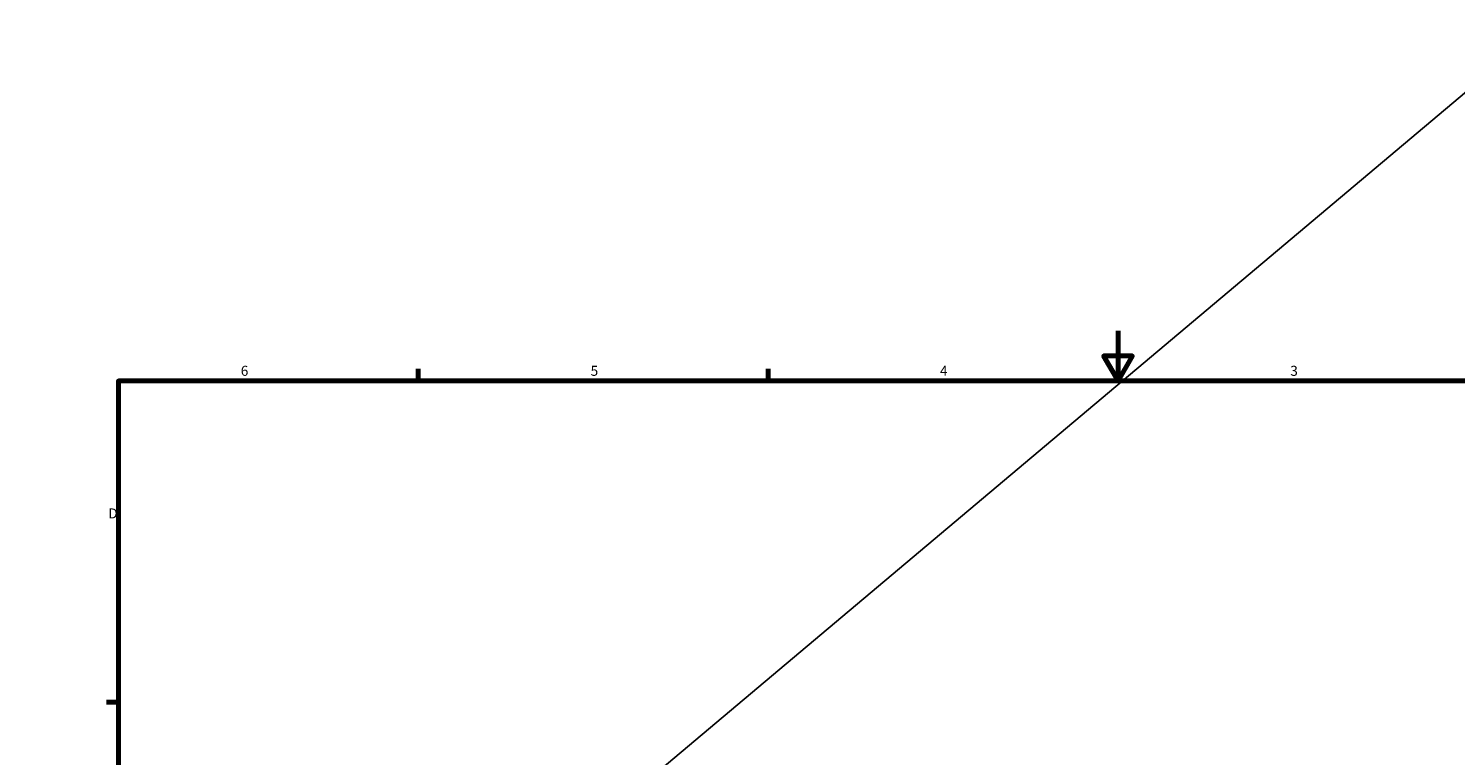
# Model space of a CAD drawing. Units: millimetres. Extents: x 28662 to 132332, y -162909 to 11478.
# Drawn here: x 56181 to 78143, y -44176 to -32991 of the extents above; entities that cross this region are included whole.
import ezdxf

# ---------------------------------------------------------------- set-up
doc = ezdxf.new("R2010")
doc.units = ezdxf.units.MM
doc.header["$LTSCALE"] = 2
doc.layers.add('Rahmen (ISO)', color=7, linetype='Continuous', lineweight=70)
doc.styles.add('Notiztext (DIN)', font='isocpeur.ttf')

# ---------------------------------------------------------------- blocks, each defined once
blk = doc.blocks.new('Ränder Default Border')
at = {"layer": 'Rahmen (ISO)'}
for p, q in [((70, 287), (70, 289.4)), ((140, 287), (140, 289.4)), ((10, 222.75), (7.6, 222.75))]:
    blk.add_line(p, q, dxfattribs=at)
at = {"layer": 'Rahmen (ISO)', "flags": 128}
for points in [[(210, 297), (210, 287), (207.11, 292), (212.89, 292), (210, 287)], [(10, 10), (10, 287), (410, 287), (410, 10), (10, 10)]]:
    blk.add_lwpolyline(points, dxfattribs=at)
at = {"layer": 'Rahmen (ISO)', "char_height": 2, "attachment_point": 7, "style": 'Notiztext (DIN)'}
for s, insert in [('6', (34.47, 287.4)), ('5', (104.47, 287.4)), ('4', (174.37, 287.4)), ('3', (244.47, 287.4)), ('D', (7.97, 258.87))]:
    blk.add_mtext(s, dxfattribs=dict(at, insert=insert))

msp = doc.modelspace()

# ---------------------------------------------------------------- linework, layer by layer
msp.add_line((28662.12116, -75715.39252), (132331.51307, 11478.2629))

# ---------------------------------------------------------------- block references
at = {"xscale": 76.92307692307692, "yscale": 76.92307692307692, "zscale": 76.92307692307692}
msp.add_blockref('Ränder Default Border', (56796.21303, -60489.87152), dxfattribs=at)

doc.saveas('drawing.dxf')
